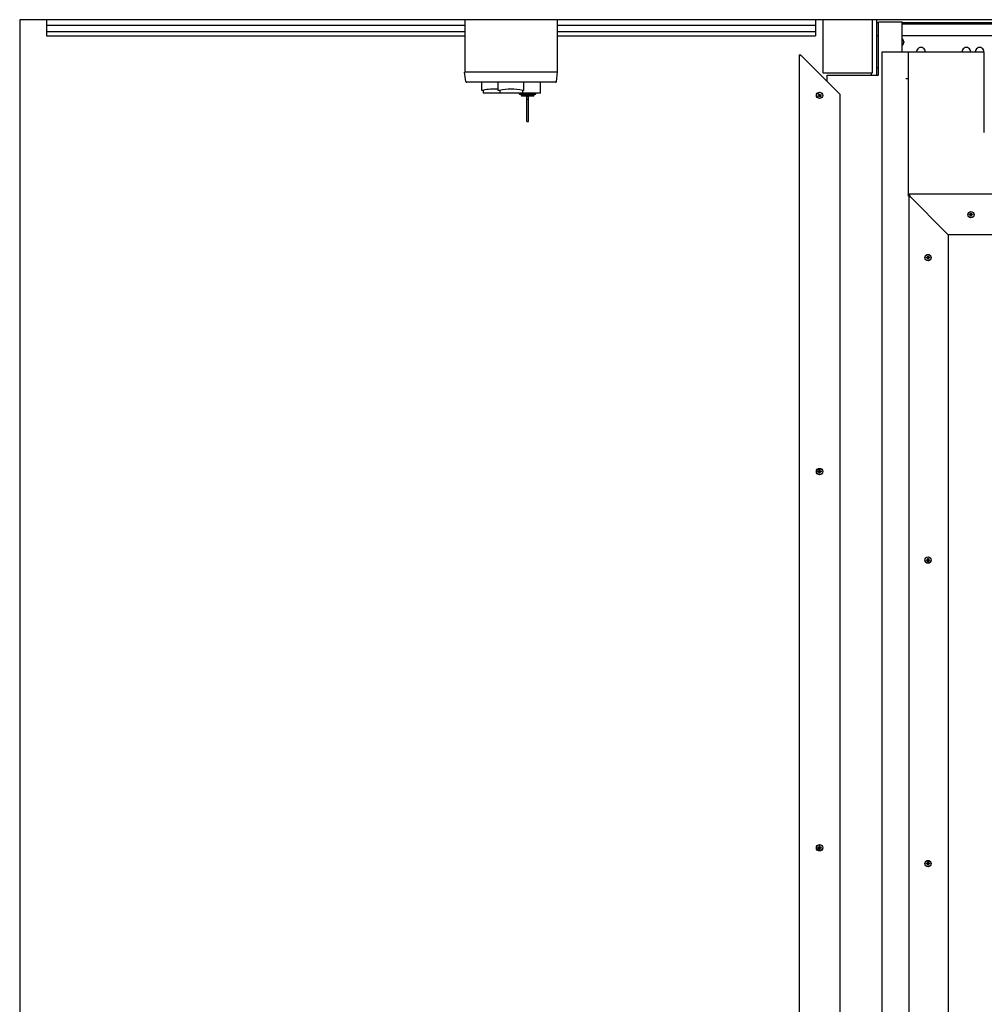
# Model space of a CAD drawing. Extents: x -9763 to 10515, y -7597 to 6603.
# Drawn here: x -4102 to -3199, y 3585 to 4506 of the extents above; entities that cross this region are included whole.
import ezdxf

# ---------------------------------------------------------------- set-up
doc = ezdxf.new("R2010")
doc.units = 0
doc.layers.get('0').update_dxf_attribs({"linetype": 'CONTINUOUS'})

msp = doc.modelspace()

# ---------------------------------------------------------------- linework, layer by layer
at = {"color": 7, "linetype": 'Continuous'}
for p, q in [((-4102.07, 4506.46), (-4102.07, 2663.96)), ((-4077.07, 4506.46), (-4102.07, 4506.46)), ((-1527.07, 4506.46), (-4077.07, 4506.46)), ((-4077.07, 4506.46), (-4077.07, 4501.46)), ((-3685.07, 4457.36), (-3685.07, 4506.46)), ((-3599.07, 4506.46), (-3599.07, 4457.36)), ((-3357.07, 4506.46), (-3357.07, 4501.46)), ((-3350.07, 4456.46), (-3350.07, 4506.46)), ((-3304.07, 4506.46), (-3304.07, 4456.46)), ((-3300.07, 4506.46), (-3300.07, 4454.46)), ((-4077.07, 4501.46), (-3685.07, 4501.46)), ((-4077.07, 4501.46), (-4077.07, 4495.46)), ((-3599.07, 4501.46), (-3357.07, 4501.46)), ((-3357.07, 4501.46), (-3357.07, 4495.46)), ((-3299.57, 4503.46), (-3300.07, 4503.46)), ((-3298.07, 4503.46), (-3299.57, 4503.46)), ((-3298.07, 4454.46), (-3298.07, 4504.46)), ((-3298.07, 4504.46), (-3278.27, 4504.46)), ((-3278.27, 4504.46), (-3276.07, 4504.46)), ((-3276.07, 4476.06), (-3276.07, 4504.46)), ((-2278.07, 4503.46), (-3276.07, 4503.46)), ((-2278.07, 4502.26), (-3276.07, 4502.26)), ((-4077.07, 4495.46), (-3685.07, 4495.46)), ((-4077.07, 4495.46), (-4077.07, 4491.46)), ((-4077.07, 4491.46), (-3685.07, 4491.46)), ((-3599.07, 4495.46), (-3357.07, 4495.46)), ((-3599.07, 4491.46), (-3357.07, 4491.46)), ((-3357.07, 4495.46), (-3357.07, 4491.46)), ((-3298.07, 4491.46), (-3300.07, 4491.46)), ((-3078.47, 4491.46), (-3276.07, 4491.46)), ((-3274.52, 4486.21), (-3274.57, 4486.21)), ((-3274.57, 4486.21), (-3274.57, 4485.46)), ((-3274.57, 4485.46), (-3274.57, 4484.71)), ((-3274.57, 4484.71), (-3274.52, 4484.71)), ((-3274.52, 4486.21), (-3274.52, 4485.46)), ((-3274.52, 4485.46), (-3274.52, 4484.71)), ((-3372.27, 4473.66), (-3370.07, 4472.66)), ((-3372.27, 4473.66), (-3372.27, 2769.66)), ((-3372.27, 4473.66), (-3371.07, 4473.66)), ((-3371.07, 4473.66), (-3370.07, 4472.66)), ((-3370.07, 4472.66), (-3336.47, 4439.06)), ((-3295.07, 4476.06), (-3295.07, 2868.06)), ((-3270.07, 4476.06), (-3295.07, 4476.06)), ((-3270.07, 4451.06), (-3270.07, 4476.06)), ((-3199.07, 4476.06), (-3270.07, 4476.06)), ((-3199.07, 4401.06), (-3199.07, 4476.06)), ((-3298.07, 4461.46), (-3300.07, 4461.46)), ((-3682.57, 4457.36), (-3685.57, 4457.36)), ((-3684.51, 4448.74), (-3685.57, 4457.36)), ((-3601.57, 4457.36), (-3682.57, 4457.36)), ((-3598.57, 4457.36), (-3601.57, 4457.36)), ((-3599.63, 4448.74), (-3598.57, 4457.36)), ((-3304.07, 4456.46), (-3350.07, 4456.46)), ((-3346.07, 4448.66), (-3346.07, 4454.46)), ((-3346.07, 4454.46), (-3298.07, 4454.46)), ((-3305.07, 4456.46), (-3305.07, 4454.46)), ((-3270.07, 4451.06), (-3272.67, 4451.06)), ((-3270.07, 4341.86), (-3270.07, 4451.06)), ((-3682.57, 4447.86), (-3683.52, 4447.86)), ((-3601.57, 4447.86), (-3682.57, 4447.86)), ((-3669.57, 4440.36), (-3669.57, 4447.86)), ((-3654.07, 4440.36), (-3654.07, 4447.86)), ((-3630.07, 4440.36), (-3630.07, 4447.86)), ((-3614.57, 4437.56), (-3614.57, 4447.86)), ((-3600.62, 4447.86), (-3601.57, 4447.86)), ((-3668.37, 4440.36), (-3669.57, 4440.36)), ((-3668.12, 4440.42), (-3668.12, 4437.86)), ((-3652.62, 4437.86), (-3668.12, 4437.86)), ((-3652.87, 4440.36), (-3654.07, 4440.36)), ((-3652.62, 4440.42), (-3652.62, 4437.86)), ((-3631.52, 4437.86), (-3652.62, 4437.86)), ((-3638.57, 4437.56), (-3638.57, 4437.86)), ((-3614.57, 4437.56), (-3638.57, 4437.56)), ((-3634.37, 4437.56), (-3634.37, 4437.06)), ((-3634.37, 4437.06), (-3633.87, 4436.56)), ((-3634.37, 4437.06), (-3626.57, 4437.06)), ((-3626.57, 4436.56), (-3633.87, 4436.56)), ((-3632.77, 4436.56), (-3632.77, 4435.86)), ((-3632.77, 4435.86), (-3631.97, 4435.06)), ((-3632.77, 4435.86), (-3627.32, 4435.86)), ((-3627.32, 4435.06), (-3631.97, 4435.06)), ((-3631.52, 4440.42), (-3631.52, 4437.86)), ((-3630.07, 4440.36), (-3631.27, 4440.36)), ((-3627.32, 4435.86), (-3627.32, 4436.06)), ((-3627.32, 4436.06), (-3625.82, 4436.06)), ((-3627.32, 4435.06), (-3625.82, 4435.06)), ((-3627.32, 4434.56), (-3627.32, 4435.06)), ((-3627.32, 4432.06), (-3627.32, 4434.56)), ((-3627.32, 4432.06), (-3625.82, 4432.06)), ((-3627.32, 4431.11), (-3627.32, 4432.06)), ((-3626.57, 4437.06), (-3618.77, 4437.06)), ((-3619.27, 4436.56), (-3626.57, 4436.56)), ((-3625.82, 4436.06), (-3625.82, 4435.86)), ((-3625.82, 4435.86), (-3620.37, 4435.86)), ((-3625.82, 4434.56), (-3625.82, 4435.06)), ((-3621.17, 4435.06), (-3625.82, 4435.06)), ((-3625.82, 4432.06), (-3625.82, 4434.56)), ((-3625.82, 4431.11), (-3625.82, 4432.06)), ((-3621.17, 4435.06), (-3620.37, 4435.86)), ((-3620.37, 4435.86), (-3620.37, 4436.56)), ((-3619.27, 4436.56), (-3618.77, 4437.06)), ((-3618.77, 4437.06), (-3618.77, 4437.56)), ((-3354.76, 4435.33), (-3353.99, 4435.67)), ((-3354.52, 4434.78), (-3354.76, 4435.33)), ((-3354.52, 4434.78), (-3353.76, 4435.15)), ((-3353.75, 4435.12), (-3354.52, 4434.78)), ((-3354.15, 4436.91), (-3353.6, 4437.15)), ((-3353.81, 4436.14), (-3354.15, 4436.91)), ((-3353.76, 4435.15), (-3353.99, 4435.68)), ((-3353.81, 4436.13), (-3353.28, 4436.36)), ((-3353.64, 4435.2), (-3353.76, 4435.15)), ((-3353.6, 4437.15), (-3353.28, 4436.36)), ((-3353.6, 4437.15), (-3353.26, 4436.38)), ((-3352.76, 4435.17), (-3353.29, 4434.94)), ((-3353.28, 4436.36), (-3353.23, 4436.25)), ((-3352.94, 4434.17), (-3353.28, 4434.94)), ((-3352.39, 4434.41), (-3352.94, 4434.17)), ((-3352.81, 4435.29), (-3352.76, 4435.17)), ((-3352.8, 4436.2), (-3352.57, 4435.67)), ((-3352.79, 4436.2), (-3352.02, 4436.54)), ((-3352.39, 4434.41), (-3352.76, 4435.17)), ((-3352.73, 4435.18), (-3352.39, 4434.41)), ((-3352.57, 4435.67), (-3352.68, 4435.62)), ((-3351.78, 4435.99), (-3352.57, 4435.67)), ((-3351.78, 4435.99), (-3352.55, 4435.65)), ((-3352.02, 4436.54), (-3351.78, 4435.99)), ((-3336.47, 4439.06), (-3334.27, 4436.86)), ((-3334.27, 4436.86), (-3334.27, 2806.46)), ((-3627.32, 4421.81), (-3627.32, 4431.11)), ((-3625.82, 4421.81), (-3625.82, 4431.11)), ((-3627.32, 4421.71), (-3627.32, 4421.81)), ((-3627.32, 4412.35), (-3627.32, 4421.71)), ((-3625.82, 4421.71), (-3625.82, 4421.81)), ((-3625.82, 4412.35), (-3625.82, 4421.71)), ((-3627.32, 4411.4), (-3627.32, 4412.35)), ((-3627.32, 4411.06), (-3627.32, 4411.4)), ((-3627.32, 4411.06), (-3625.82, 4411.06)), ((-3627.32, 4411.06), (-3627.32, 4411.06)), ((-3625.82, 4411.4), (-3625.82, 4412.35)), ((-3625.82, 4411.06), (-3625.82, 4411.4)), ((-3625.82, 4411.06), (-3625.82, 4411.06)), ((-3270.77, 4343.06), (-3232.77, 4305.06)), ((-3270.77, 4341.86), (-3268.57, 4340.86)), ((-3269.57, 4341.86), (-3270.48, 4341.86)), ((-3269.57, 4343.06), (-3268.57, 4340.86)), ((-2284.57, 4343.06), (-3269.57, 4343.06)), ((-3269.57, 4341.86), (-3269.57, 4343.06)), ((-3269.57, 4341.86), (-3268.57, 4340.86)), ((-3269.57, 4341.86), (-3268.57, 4340.86)), ((-3213.07, 4324.36), (-3212.23, 4324.36)), ((-3213.07, 4323.76), (-3213.07, 4324.36)), ((-3213.07, 4323.76), (-3212.22, 4323.79)), ((-3212.23, 4323.76), (-3213.07, 4323.76)), ((-3212.22, 4323.79), (-3212.22, 4324.36)), ((-3212.1, 4323.79), (-3212.22, 4323.79)), ((-3211.87, 4325.56), (-3211.27, 4325.56)), ((-3211.87, 4324.72), (-3211.87, 4325.56)), ((-3211.87, 4325.56), (-3211.84, 4324.71)), ((-3211.87, 4322.56), (-3211.87, 4323.41)), ((-3211.87, 4322.56), (-3211.84, 4323.41)), ((-3211.27, 4322.56), (-3211.87, 4322.56)), ((-3211.84, 4324.59), (-3211.84, 4324.71)), ((-3211.84, 4324.71), (-3211.27, 4324.71)), ((-3211.84, 4323.41), (-3211.84, 4323.54)), ((-3211.27, 4323.41), (-3211.84, 4323.41)), ((-3211.27, 4325.56), (-3211.27, 4324.72)), ((-3211.27, 4323.41), (-3211.27, 4322.56)), ((-3210.92, 4323.79), (-3211.05, 4323.79)), ((-3210.92, 4324.36), (-3210.07, 4324.36)), ((-3210.92, 4324.36), (-3210.92, 4323.79)), ((-3210.07, 4323.76), (-3210.92, 4323.79)), ((-3210.07, 4323.76), (-3210.92, 4323.76)), ((-3210.07, 4324.36), (-3210.07, 4323.76)), ((-3234.97, 4307.26), (-3232.77, 4305.06)), ((-3234.97, 4307.26), (-3232.77, 4305.06)), ((-3232.77, 4305.06), (-3232.77, 2911.06)), ((-2321.37, 4305.06), (-3232.77, 4305.06)), ((-3253.27, 4284.16), (-3252.43, 4284.16)), ((-3253.27, 4283.56), (-3253.27, 4284.16)), ((-3252.42, 4283.59), (-3252.42, 4284.16)), ((-3252.07, 4285.36), (-3251.47, 4285.36)), ((-3252.07, 4284.52), (-3252.07, 4285.36)), ((-3252.07, 4285.36), (-3252.04, 4284.51)), ((-3252.04, 4284.51), (-3251.47, 4284.51)), ((-3252.04, 4284.39), (-3252.04, 4284.51)), ((-3251.47, 4285.36), (-3251.47, 4284.52)), ((-3251.12, 4284.16), (-3250.27, 4284.16)), ((-3251.12, 4284.16), (-3251.12, 4283.59)), ((-3250.27, 4284.16), (-3250.27, 4283.56)), ((-3253.27, 4283.56), (-3252.42, 4283.59)), ((-3252.43, 4283.56), (-3253.27, 4283.56)), ((-3252.3, 4283.59), (-3252.42, 4283.59)), ((-3252.07, 4282.36), (-3252.07, 4283.21)), ((-3252.07, 4282.36), (-3252.04, 4283.21)), ((-3251.47, 4282.36), (-3252.07, 4282.36)), ((-3252.04, 4283.21), (-3252.04, 4283.34)), ((-3251.47, 4283.21), (-3252.04, 4283.21)), ((-3251.47, 4283.21), (-3251.47, 4282.36)), ((-3251.12, 4283.59), (-3251.25, 4283.59)), ((-3250.27, 4283.56), (-3251.12, 4283.59)), ((-3250.27, 4283.56), (-3251.12, 4283.56)), ((-3354.77, 4083.96), (-3353.93, 4083.96)), ((-3354.77, 4083.36), (-3354.77, 4083.96)), ((-3354.77, 4083.36), (-3353.92, 4083.39)), ((-3353.93, 4083.36), (-3354.77, 4083.36)), ((-3353.92, 4083.39), (-3353.92, 4083.96)), ((-3353.8, 4083.39), (-3353.92, 4083.39)), ((-3353.57, 4085.16), (-3352.97, 4085.16)), ((-3353.57, 4084.32), (-3353.57, 4085.16)), ((-3353.57, 4085.16), (-3353.54, 4084.31)), ((-3353.57, 4082.16), (-3353.57, 4083.01)), ((-3353.57, 4082.16), (-3353.54, 4083.01)), ((-3352.97, 4082.16), (-3353.57, 4082.16)), ((-3353.54, 4084.19), (-3353.54, 4084.31)), ((-3353.54, 4084.31), (-3352.97, 4084.31)), ((-3353.54, 4083.01), (-3353.54, 4083.14)), ((-3352.97, 4083.01), (-3353.54, 4083.01)), ((-3352.97, 4085.16), (-3352.97, 4084.32)), ((-3352.97, 4083.01), (-3352.97, 4082.16)), ((-3352.62, 4083.39), (-3352.75, 4083.39)), ((-3352.62, 4083.96), (-3351.77, 4083.96)), ((-3352.62, 4083.96), (-3352.62, 4083.39)), ((-3351.77, 4083.36), (-3352.62, 4083.39)), ((-3351.77, 4083.36), (-3352.62, 4083.36)), ((-3351.77, 4083.96), (-3351.77, 4083.36)), ((-3253.27, 4001.16), (-3252.43, 4001.16)), ((-3253.27, 4000.56), (-3253.27, 4001.16)), ((-3253.27, 4000.56), (-3252.42, 4000.59)), ((-3252.43, 4000.56), (-3253.27, 4000.56)), ((-3252.42, 4000.59), (-3252.42, 4001.16)), ((-3252.3, 4000.59), (-3252.42, 4000.59)), ((-3252.07, 4002.36), (-3251.47, 4002.36)), ((-3252.07, 4001.52), (-3252.07, 4002.36)), ((-3252.07, 4002.36), (-3252.04, 4001.51)), ((-3252.07, 3999.36), (-3252.07, 4000.21)), ((-3252.07, 3999.36), (-3252.04, 4000.21)), ((-3251.47, 3999.36), (-3252.07, 3999.36)), ((-3252.04, 4001.51), (-3251.47, 4001.51)), ((-3252.04, 4001.39), (-3252.04, 4001.51)), ((-3252.04, 4000.21), (-3252.04, 4000.34)), ((-3251.47, 4000.21), (-3252.04, 4000.21)), ((-3251.47, 4002.36), (-3251.47, 4001.52)), ((-3251.47, 4000.21), (-3251.47, 3999.36)), ((-3251.12, 4000.59), (-3251.25, 4000.59)), ((-3251.12, 4001.16), (-3250.27, 4001.16)), ((-3251.12, 4001.16), (-3251.12, 4000.59)), ((-3250.27, 4000.56), (-3251.12, 4000.59)), ((-3250.27, 4000.56), (-3251.12, 4000.56)), ((-3250.27, 4001.16), (-3250.27, 4000.56)), ((-3354.77, 3731.36), (-3354.77, 3731.96)), ((-3354.77, 3731.96), (-3353.93, 3731.96)), ((-3354.77, 3731.36), (-3353.92, 3731.39)), ((-3353.93, 3731.36), (-3354.77, 3731.36)), ((-3353.92, 3731.39), (-3353.92, 3731.96)), ((-3353.8, 3731.39), (-3353.92, 3731.39)), ((-3353.57, 3733.16), (-3352.97, 3733.16)), ((-3353.57, 3732.32), (-3353.57, 3733.16)), ((-3353.57, 3733.16), (-3353.54, 3732.31)), ((-3353.54, 3732.19), (-3353.54, 3732.31)), ((-3353.54, 3732.31), (-3352.97, 3732.31)), ((-3353.54, 3731.01), (-3353.54, 3731.14)), ((-3352.97, 3733.16), (-3352.97, 3732.32)), ((-3352.62, 3731.39), (-3352.75, 3731.39)), ((-3352.62, 3731.96), (-3351.77, 3731.96)), ((-3352.62, 3731.96), (-3352.62, 3731.39)), ((-3351.77, 3731.36), (-3352.62, 3731.39)), ((-3351.77, 3731.36), (-3352.62, 3731.36)), ((-3351.77, 3731.96), (-3351.77, 3731.36)), ((-3353.57, 3730.16), (-3353.54, 3731.01)), ((-3353.57, 3730.16), (-3353.57, 3731.01)), ((-3352.97, 3730.16), (-3353.57, 3730.16)), ((-3352.97, 3731.01), (-3353.54, 3731.01)), ((-3352.97, 3731.01), (-3352.97, 3730.16)), ((-3253.27, 3717.16), (-3252.43, 3717.16)), ((-3253.27, 3716.56), (-3253.27, 3717.16)), ((-3253.27, 3716.56), (-3252.42, 3716.59)), ((-3252.43, 3716.56), (-3253.27, 3716.56)), ((-3252.42, 3716.59), (-3252.42, 3717.16)), ((-3252.3, 3716.59), (-3252.42, 3716.59)), ((-3252.07, 3718.36), (-3251.47, 3718.36)), ((-3252.07, 3717.52), (-3252.07, 3718.36)), ((-3252.07, 3718.36), (-3252.04, 3717.51)), ((-3252.07, 3715.36), (-3252.07, 3716.21)), ((-3252.07, 3715.36), (-3252.04, 3716.21)), ((-3251.47, 3715.36), (-3252.07, 3715.36)), ((-3252.04, 3717.51), (-3251.47, 3717.51)), ((-3252.04, 3717.39), (-3252.04, 3717.51)), ((-3252.04, 3716.21), (-3252.04, 3716.34)), ((-3251.47, 3716.21), (-3252.04, 3716.21)), ((-3251.47, 3718.36), (-3251.47, 3717.52)), ((-3251.47, 3716.21), (-3251.47, 3715.36)), ((-3251.12, 3716.59), (-3251.25, 3716.59)), ((-3251.12, 3717.16), (-3250.27, 3717.16)), ((-3251.12, 3717.16), (-3251.12, 3716.59)), ((-3250.27, 3716.56), (-3251.12, 3716.59)), ((-3250.27, 3716.56), (-3251.12, 3716.56)), ((-3250.27, 3717.16), (-3250.27, 3716.56))]:
    msp.add_line(p, q, dxfattribs=at)
msp.add_line((-3269.57, 2873.06), (-3269.57, 4341.86))
for centre, radius in [((-3353.27, 4435.66), 3), ((-3353.27, 4435.66), 2.9), ((-3211.57, 4324.06), 3), ((-3211.57, 4324.06), 2.9), ((-3251.77, 4283.86), 3), ((-3251.77, 4283.86), 2.9), ((-3353.27, 4083.66), 3), ((-3353.27, 4083.66), 2.9), ((-3251.77, 4000.86), 3), ((-3251.77, 4000.86), 2.9), ((-3353.27, 3731.66), 3), ((-3353.27, 3731.66), 2.9), ((-3251.77, 3716.86), 3), ((-3251.77, 3716.86), 2.9)]:
    msp.add_circle(centre, radius, dxfattribs=at)
for centre, radius, start, end in [((-3277.01, 4486.21), 2.44, 0, 67.38014), ((-3277.01, 4484.71), 2.44, 292.61986, 0), ((-3258.47, 4476.46), 4, 354.26083, 185.73917), ((-3215.97, 4476.46), 4, 354.26083, 185.73917), ((-3203.47, 4476.46), 4, 354.26083, 185.73917), ((-3683.52, 4448.86), 1, 187, 270), ((-3657.57, 4394.33), 47.28, 85.75477, 103.20416), ((-3642.07, 4394.33), 47.28, 76.79584, 103.20416), ((-3600.62, 4448.86), 1, 270, 353), ((-3353.27, 4435.66), 0.72, 138.29224, 179.05438), ((-3353.27, 4435.66), 0.59, 169.66438, 230.9074), ((-3353.27, 4435.66), 0.59, 147.68223, 169.66438), ((-3353.27, 4435.66), 0.59, 86.43921, 147.68223), ((-3353.27, 4435.66), 0.72, 228.29224, 269.05438), ((-3353.27, 4435.66), 0.59, 230.9074, 259.66438), ((-3353.27, 4435.66), 0.59, 259.66438, 320.9074), ((-3353.27, 4435.66), 0.72, 48.29224, 89.05438), ((-3353.27, 4435.66), 0.59, 57.68223, 86.43921), ((-3353.27, 4435.66), 0.59, 356.43921, 57.68223), ((-3353.27, 4435.66), 0.59, 320.9074, 356.43921), ((-3353.27, 4435.66), 0.72, 318.29224, 359.05438), ((-3211.57, 4324.06), 0.72, 114.61893, 155.38107), ((-3211.57, 4324.06), 0.72, 204.61893, 245.38107), ((-3211.57, 4324.06), 0.59, 145.99108, 207.2341), ((-3211.57, 4324.06), 0.59, 207.2341, 242.7659), ((-3211.57, 4324.06), 0.59, 117.2341, 145.99108), ((-3211.57, 4324.06), 0.59, 55.99108, 117.2341), ((-3211.57, 4324.06), 0.59, 242.7659, 304.00892), ((-3211.57, 4324.06), 0.72, 24.61893, 65.38107), ((-3211.57, 4324.06), 0.72, 294.61893, 335.38107), ((-3211.57, 4324.06), 0.59, 34.00892, 55.99108), ((-3211.57, 4324.06), 0.59, 304.00892, 332.7659), ((-3211.57, 4324.06), 0.59, 332.7659, 34.00892), ((-3251.77, 4283.86), 0.72, 114.61893, 155.38107), ((-3251.77, 4283.86), 0.59, 145.99108, 207.2341), ((-3251.77, 4283.86), 0.59, 117.2341, 145.99108), ((-3251.77, 4283.86), 0.59, 55.99108, 117.2341), ((-3251.77, 4283.86), 0.72, 24.61893, 65.38107), ((-3251.77, 4283.86), 0.59, 34.00892, 55.99108), ((-3251.77, 4283.86), 0.59, 332.7659, 34.00892), ((-3251.77, 4283.86), 0.72, 204.61893, 245.38107), ((-3251.77, 4283.86), 0.59, 207.2341, 242.7659), ((-3251.77, 4283.86), 0.59, 242.7659, 304.00892), ((-3251.77, 4283.86), 0.72, 294.61893, 335.38107), ((-3251.77, 4283.86), 0.59, 304.00892, 332.7659), ((-3353.27, 4083.66), 0.72, 114.61893, 155.38107), ((-3353.27, 4083.66), 0.72, 204.61893, 245.38107), ((-3353.27, 4083.66), 0.59, 145.99108, 207.2341), ((-3353.27, 4083.66), 0.59, 207.2341, 242.7659), ((-3353.27, 4083.66), 0.59, 117.2341, 145.99108), ((-3353.27, 4083.66), 0.59, 55.99108, 117.2341), ((-3353.27, 4083.66), 0.59, 242.7659, 304.00892), ((-3353.27, 4083.66), 0.72, 24.61893, 65.38107), ((-3353.27, 4083.66), 0.72, 294.61893, 335.38107), ((-3353.27, 4083.66), 0.59, 34.00892, 55.99108), ((-3353.27, 4083.66), 0.59, 304.00892, 332.7659), ((-3353.27, 4083.66), 0.59, 332.7659, 34.00892), ((-3251.77, 4000.86), 0.72, 114.61893, 155.38107), ((-3251.77, 4000.86), 0.72, 204.61893, 245.38107), ((-3251.77, 4000.86), 0.59, 145.99108, 207.2341), ((-3251.77, 4000.86), 0.59, 207.2341, 242.7659), ((-3251.77, 4000.86), 0.59, 117.2341, 145.99108), ((-3251.77, 4000.86), 0.59, 55.99108, 117.2341), ((-3251.77, 4000.86), 0.59, 242.7659, 304.00892), ((-3251.77, 4000.86), 0.72, 24.61893, 65.38107), ((-3251.77, 4000.86), 0.72, 294.61893, 335.38107), ((-3251.77, 4000.86), 0.59, 34.00892, 55.99108), ((-3251.77, 4000.86), 0.59, 304.00892, 332.7659), ((-3251.77, 4000.86), 0.59, 332.7659, 34.00892), ((-3353.27, 3731.66), 0.72, 114.61893, 155.38107), ((-3353.27, 3731.66), 0.72, 204.61893, 245.38107), ((-3353.27, 3731.66), 0.59, 145.99108, 207.2341), ((-3353.27, 3731.66), 0.59, 207.2341, 242.7659), ((-3353.27, 3731.66), 0.59, 117.2341, 145.99108), ((-3353.27, 3731.66), 0.59, 55.99108, 117.2341), ((-3353.27, 3731.66), 0.59, 242.7659, 304.00892), ((-3353.27, 3731.66), 0.72, 24.61893, 65.38107), ((-3353.27, 3731.66), 0.72, 294.61893, 335.38107), ((-3353.27, 3731.66), 0.59, 34.00892, 55.99108), ((-3353.27, 3731.66), 0.59, 304.00892, 332.7659), ((-3353.27, 3731.66), 0.59, 332.7659, 34.00892), ((-3251.77, 3716.86), 0.72, 114.61893, 155.38107), ((-3251.77, 3716.86), 0.72, 204.61893, 245.38107), ((-3251.77, 3716.86), 0.59, 145.99108, 207.2341), ((-3251.77, 3716.86), 0.59, 207.2341, 242.7659), ((-3251.77, 3716.86), 0.59, 117.2341, 145.99108), ((-3251.77, 3716.86), 0.59, 55.99108, 117.2341), ((-3251.77, 3716.86), 0.59, 242.7659, 304.00892), ((-3251.77, 3716.86), 0.72, 24.61893, 65.38107), ((-3251.77, 3716.86), 0.72, 294.61893, 335.38107), ((-3251.77, 3716.86), 0.59, 34.00892, 55.99108), ((-3251.77, 3716.86), 0.59, 304.00892, 332.7659), ((-3251.77, 3716.86), 0.59, 332.7659, 34.00892)]:
    msp.add_arc(centre, radius, start, end, dxfattribs=at)
for points, knots in [([(-3627.32, 4435.86), (-3627.32, 4435.65), (-3627.32, 4435.38), (-3627.32, 4435.12), (-3627.32, 4435.06)], [0, 0, 0, 0, 0.789932, 1, 1, 1, 1]), ([(-3625.82, 4435.06), (-3625.82, 4435.12), (-3625.82, 4435.38), (-3625.82, 4435.65), (-3625.82, 4435.86)], [0, 0, 0, 0, 0.210068, 1, 1, 1, 1]), ([(-3353.85, 4435.77), (-3353.88, 4435.75), (-3353.93, 4435.72), (-3353.97, 4435.68), (-3353.99, 4435.67)], [0, 0, 0, 0, 0.590131, 1, 1, 1, 1]), ([(-3353.81, 4436.14), (-3353.8, 4436.1), (-3353.79, 4436.05), (-3353.77, 4435.99), (-3353.77, 4435.98)], [0, 0, 0, 0, 0.72036, 1, 1, 1, 1]), ([(-3353.75, 4435.12), (-3353.72, 4435.14), (-3353.69, 4435.17), (-3353.65, 4435.2), (-3353.64, 4435.2)], [0, 0, 0, 0, 0.7214446, 1, 1, 1, 1]), ([(-3353.38, 4435.08), (-3353.36, 4435.05), (-3353.33, 4435), (-3353.29, 4434.96), (-3353.28, 4434.94)], [0, 0, 0, 0, 0.590131, 1, 1, 1, 1]), ([(-3353.23, 4436.25), (-3353.24, 4436.28), (-3353.25, 4436.32), (-3353.26, 4436.36), (-3353.26, 4436.38)], [0, 0, 0, 0, 0.591018, 1, 1, 1, 1]), ([(-3352.79, 4436.2), (-3352.83, 4436.19), (-3352.88, 4436.18), (-3352.94, 4436.16), (-3352.96, 4436.16)], [0, 0, 0, 0, 0.72036, 1, 1, 1, 1]), ([(-3352.73, 4435.18), (-3352.75, 4435.21), (-3352.78, 4435.24), (-3352.81, 4435.28), (-3352.81, 4435.29)], [0, 0, 0, 0, 0.7214446, 1, 1, 1, 1]), ([(-3352.68, 4435.62), (-3352.66, 4435.63), (-3352.61, 4435.64), (-3352.57, 4435.65), (-3352.55, 4435.65)], [0, 0, 0, 0, 0.591018, 1, 1, 1, 1]), ([(-3212.06, 4324.39), (-3212.09, 4324.38), (-3212.15, 4324.37), (-3212.2, 4324.36), (-3212.23, 4324.36)], [0, 0, 0, 0, 0.5901311, 1, 1, 1, 1]), ([(-3212.23, 4323.76), (-3212.19, 4323.77), (-3212.15, 4323.78), (-3212.11, 4323.79), (-3212.1, 4323.79)], [0, 0, 0, 0, 0.721445, 1, 1, 1, 1]), ([(-3211.87, 4324.72), (-3211.86, 4324.68), (-3211.85, 4324.64), (-3211.84, 4324.6), (-3211.84, 4324.59)], [0, 0, 0, 0, 0.721445, 1, 1, 1, 1]), ([(-3211.84, 4323.54), (-3211.85, 4323.51), (-3211.86, 4323.47), (-3211.87, 4323.42), (-3211.87, 4323.41)], [0, 0, 0, 0, 0.591018, 1, 1, 1, 1]), ([(-3211.24, 4324.55), (-3211.25, 4324.58), (-3211.26, 4324.64), (-3211.27, 4324.69), (-3211.27, 4324.72)], [0, 0, 0, 0, 0.5901311, 1, 1, 1, 1]), ([(-3211.27, 4323.41), (-3211.26, 4323.44), (-3211.25, 4323.5), (-3211.24, 4323.56), (-3211.24, 4323.57)], [0, 0, 0, 0, 0.7203601, 1, 1, 1, 1]), ([(-3210.92, 4324.36), (-3210.95, 4324.37), (-3211.01, 4324.38), (-3211.07, 4324.39), (-3211.08, 4324.39)], [0, 0, 0, 0, 0.72036, 1, 1, 1, 1]), ([(-3211.05, 4323.79), (-3211.02, 4323.78), (-3210.98, 4323.77), (-3210.93, 4323.76), (-3210.92, 4323.76)], [0, 0, 0, 0, 0.591018, 1, 1, 1, 1]), ([(-3252.26, 4284.19), (-3252.29, 4284.18), (-3252.35, 4284.17), (-3252.4, 4284.16), (-3252.43, 4284.16)], [0, 0, 0, 0, 0.5901311, 1, 1, 1, 1]), ([(-3252.07, 4284.52), (-3252.06, 4284.48), (-3252.05, 4284.44), (-3252.04, 4284.4), (-3252.04, 4284.39)], [0, 0, 0, 0, 0.721445, 1, 1, 1, 1]), ([(-3251.44, 4284.35), (-3251.45, 4284.38), (-3251.46, 4284.44), (-3251.47, 4284.49), (-3251.47, 4284.52)], [0, 0, 0, 0, 0.5901311, 1, 1, 1, 1]), ([(-3251.12, 4284.16), (-3251.15, 4284.17), (-3251.21, 4284.18), (-3251.27, 4284.19), (-3251.28, 4284.19)], [0, 0, 0, 0, 0.72036, 1, 1, 1, 1]), ([(-3252.43, 4283.56), (-3252.39, 4283.57), (-3252.35, 4283.58), (-3252.31, 4283.59), (-3252.3, 4283.59)], [0, 0, 0, 0, 0.721445, 1, 1, 1, 1]), ([(-3252.04, 4283.34), (-3252.05, 4283.31), (-3252.06, 4283.27), (-3252.07, 4283.22), (-3252.07, 4283.21)], [0, 0, 0, 0, 0.591018, 1, 1, 1, 1]), ([(-3251.47, 4283.21), (-3251.46, 4283.24), (-3251.45, 4283.3), (-3251.44, 4283.36), (-3251.44, 4283.37)], [0, 0, 0, 0, 0.7203601, 1, 1, 1, 1]), ([(-3251.25, 4283.59), (-3251.22, 4283.58), (-3251.18, 4283.57), (-3251.13, 4283.56), (-3251.12, 4283.56)], [0, 0, 0, 0, 0.591018, 1, 1, 1, 1]), ([(-3353.76, 4083.99), (-3353.79, 4083.98), (-3353.85, 4083.97), (-3353.9, 4083.96), (-3353.93, 4083.96)], [0, 0, 0, 0, 0.590131, 1, 1, 1, 1]), ([(-3353.93, 4083.36), (-3353.89, 4083.37), (-3353.85, 4083.38), (-3353.81, 4083.39), (-3353.8, 4083.39)], [0, 0, 0, 0, 0.721445, 1, 1, 1, 1]), ([(-3353.57, 4084.32), (-3353.56, 4084.28), (-3353.55, 4084.24), (-3353.54, 4084.2), (-3353.54, 4084.19)], [0, 0, 0, 0, 0.721445, 1, 1, 1, 1]), ([(-3353.54, 4083.14), (-3353.55, 4083.11), (-3353.56, 4083.07), (-3353.57, 4083.02), (-3353.57, 4083.01)], [0, 0, 0, 0, 0.591018, 1, 1, 1, 1]), ([(-3352.94, 4084.15), (-3352.95, 4084.18), (-3352.96, 4084.24), (-3352.97, 4084.29), (-3352.97, 4084.32)], [0, 0, 0, 0, 0.590131, 1, 1, 1, 1]), ([(-3352.97, 4083.01), (-3352.96, 4083.04), (-3352.95, 4083.1), (-3352.94, 4083.16), (-3352.94, 4083.17)], [0, 0, 0, 0, 0.72036, 1, 1, 1, 1]), ([(-3352.62, 4083.96), (-3352.65, 4083.97), (-3352.71, 4083.98), (-3352.77, 4083.99), (-3352.78, 4083.99)], [0, 0, 0, 0, 0.72036, 1, 1, 1, 1]), ([(-3352.75, 4083.39), (-3352.72, 4083.38), (-3352.68, 4083.37), (-3352.63, 4083.36), (-3352.62, 4083.36)], [0, 0, 0, 0, 0.591018, 1, 1, 1, 1]), ([(-3252.26, 4001.19), (-3252.29, 4001.18), (-3252.35, 4001.17), (-3252.4, 4001.16), (-3252.43, 4001.16)], [0, 0, 0, 0, 0.5901311, 1, 1, 1, 1]), ([(-3252.43, 4000.56), (-3252.39, 4000.57), (-3252.35, 4000.58), (-3252.31, 4000.59), (-3252.3, 4000.59)], [0, 0, 0, 0, 0.721445, 1, 1, 1, 1]), ([(-3252.07, 4001.52), (-3252.06, 4001.48), (-3252.05, 4001.44), (-3252.04, 4001.4), (-3252.04, 4001.39)], [0, 0, 0, 0, 0.721445, 1, 1, 1, 1]), ([(-3252.04, 4000.34), (-3252.05, 4000.31), (-3252.06, 4000.27), (-3252.07, 4000.22), (-3252.07, 4000.21)], [0, 0, 0, 0, 0.591018, 1, 1, 1, 1]), ([(-3251.44, 4001.35), (-3251.45, 4001.38), (-3251.46, 4001.44), (-3251.47, 4001.49), (-3251.47, 4001.52)], [0, 0, 0, 0, 0.5901311, 1, 1, 1, 1]), ([(-3251.47, 4000.21), (-3251.46, 4000.24), (-3251.45, 4000.3), (-3251.44, 4000.36), (-3251.44, 4000.37)], [0, 0, 0, 0, 0.7203601, 1, 1, 1, 1]), ([(-3251.12, 4001.16), (-3251.15, 4001.17), (-3251.21, 4001.18), (-3251.27, 4001.19), (-3251.28, 4001.19)], [0, 0, 0, 0, 0.72036, 1, 1, 1, 1]), ([(-3251.25, 4000.59), (-3251.22, 4000.58), (-3251.18, 4000.57), (-3251.13, 4000.56), (-3251.12, 4000.56)], [0, 0, 0, 0, 0.591018, 1, 1, 1, 1]), ([(-3353.76, 3731.99), (-3353.79, 3731.98), (-3353.85, 3731.97), (-3353.9, 3731.96), (-3353.93, 3731.96)], [0, 0, 0, 0, 0.590131, 1, 1, 1, 1]), ([(-3353.93, 3731.36), (-3353.89, 3731.37), (-3353.85, 3731.38), (-3353.81, 3731.39), (-3353.8, 3731.39)], [0, 0, 0, 0, 0.721445, 1, 1, 1, 1]), ([(-3353.57, 3732.32), (-3353.56, 3732.28), (-3353.55, 3732.24), (-3353.54, 3732.2), (-3353.54, 3732.19)], [0, 0, 0, 0, 0.721445, 1, 1, 1, 1]), ([(-3353.54, 3731.14), (-3353.55, 3731.11), (-3353.56, 3731.07), (-3353.57, 3731.02), (-3353.57, 3731.01)], [0, 0, 0, 0, 0.591018, 1, 1, 1, 1]), ([(-3352.94, 3732.15), (-3352.95, 3732.18), (-3352.96, 3732.24), (-3352.97, 3732.29), (-3352.97, 3732.32)], [0, 0, 0, 0, 0.590131, 1, 1, 1, 1]), ([(-3352.97, 3731.01), (-3352.96, 3731.04), (-3352.95, 3731.1), (-3352.94, 3731.16), (-3352.94, 3731.17)], [0, 0, 0, 0, 0.72036, 1, 1, 1, 1]), ([(-3352.62, 3731.96), (-3352.65, 3731.97), (-3352.71, 3731.98), (-3352.77, 3731.99), (-3352.78, 3731.99)], [0, 0, 0, 0, 0.72036, 1, 1, 1, 1]), ([(-3352.75, 3731.39), (-3352.72, 3731.38), (-3352.68, 3731.37), (-3352.63, 3731.36), (-3352.62, 3731.36)], [0, 0, 0, 0, 0.591018, 1, 1, 1, 1]), ([(-3252.26, 3717.19), (-3252.29, 3717.18), (-3252.35, 3717.17), (-3252.4, 3717.16), (-3252.43, 3717.16)], [0, 0, 0, 0, 0.5901311, 1, 1, 1, 1]), ([(-3252.43, 3716.56), (-3252.39, 3716.57), (-3252.35, 3716.58), (-3252.31, 3716.59), (-3252.3, 3716.59)], [0, 0, 0, 0, 0.721445, 1, 1, 1, 1]), ([(-3252.07, 3717.52), (-3252.06, 3717.48), (-3252.05, 3717.44), (-3252.04, 3717.4), (-3252.04, 3717.39)], [0, 0, 0, 0, 0.721445, 1, 1, 1, 1]), ([(-3252.04, 3716.34), (-3252.05, 3716.31), (-3252.06, 3716.27), (-3252.07, 3716.22), (-3252.07, 3716.21)], [0, 0, 0, 0, 0.591018, 1, 1, 1, 1]), ([(-3251.44, 3717.35), (-3251.45, 3717.38), (-3251.46, 3717.44), (-3251.47, 3717.49), (-3251.47, 3717.52)], [0, 0, 0, 0, 0.5901311, 1, 1, 1, 1]), ([(-3251.47, 3716.21), (-3251.46, 3716.24), (-3251.45, 3716.3), (-3251.44, 3716.36), (-3251.44, 3716.37)], [0, 0, 0, 0, 0.7203601, 1, 1, 1, 1]), ([(-3251.12, 3717.16), (-3251.15, 3717.17), (-3251.21, 3717.18), (-3251.27, 3717.19), (-3251.28, 3717.19)], [0, 0, 0, 0, 0.72036, 1, 1, 1, 1]), ([(-3251.25, 3716.59), (-3251.22, 3716.58), (-3251.18, 3716.57), (-3251.13, 3716.56), (-3251.12, 3716.56)], [0, 0, 0, 0, 0.591018, 1, 1, 1, 1])]:
    msp.add_open_spline(points, degree=3, knots=knots, dxfattribs=at)

doc.saveas('drawing.dxf')
